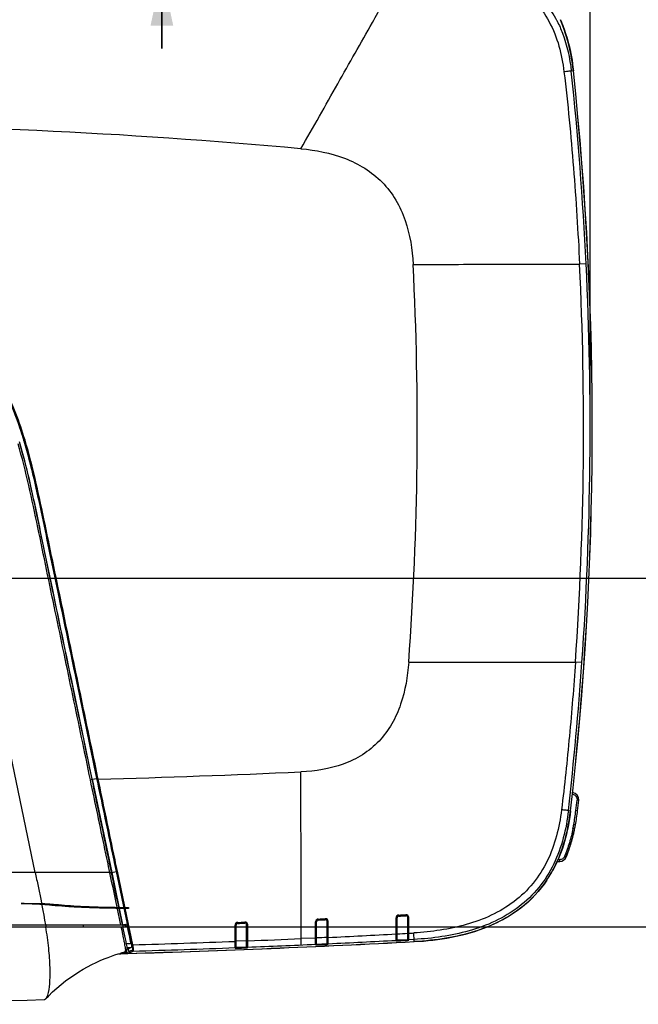
# Model space of a CAD drawing. Units: millimetres. Extents: x 0 to 594, y 0 to 420.
# Drawn here: x 227 to 268, y 154 to 218 of the extents above; entities that cross this region are included whole.
import ezdxf

# ---------------------------------------------------------------- set-up
doc = ezdxf.new("R2010")
doc.units = ezdxf.units.MM
doc.header["$LTSCALE"] = 32.67
doc.layers.get('0').update_dxf_attribs({"linetype": 'CONTINUOUS'})
doc.styles.get("Standard").update_dxf_attribs({"font": 'txt', "width": 0.5})
doc.dimstyles.new('DIMSTYLE_1', dxfattribs={"dimtxt": 3, "dimasz": 3.5, "dimexe": 0.18, "dimexo": 0.0625, "dimgap": 0.09, "dimtad": 1, "dimlfac": 4.347826, "dimdsep": 46, "dimtxsty": 'Standard', "dimblk": '_FILLED', "dimblk1": '_FILLED', "dimblk2": '_FILLED', "dimcen": 0.09, "dimclrt": 5, "dimadec": 0, "dimazin": 0, "dimtp": 0.8, "dimtm": 0.8, "dimtfac": 1, "dimtofl": 0, "dimtmove": 0, "dimatfit": 3, "dimldrblk": '_FILLED', "dimfxl": 1, "dimtolj": 1, "dimarcsym": 0})
doc.dimstyles.new('DIMSTYLE_4', dxfattribs={"dimtxt": 3, "dimasz": 3.5, "dimexe": 0.18, "dimexo": 0.0625, "dimgap": 0.09, "dimtad": 1, "dimlfac": 4.347826, "dimdsep": 46, "dimtxsty": 'Standard', "dimblk": '_FILLED', "dimblk1": '_FILLED', "dimblk2": '_FILLED', "dimcen": 0.09, "dimclrt": 5, "dimadec": 0, "dimazin": 0, "dimtp": 0.3, "dimtm": 0.3, "dimtfac": 1, "dimtofl": 0, "dimtmove": 0, "dimatfit": 3, "dimldrblk": '_FILLED', "dimfxl": 1, "dimtolj": 1, "dimarcsym": 0})
doc.dimstyles.new('DIMSTYLE_5', dxfattribs={"dimtxt": 3, "dimasz": 3.5, "dimexe": 0.18, "dimexo": 0.0625, "dimgap": 0.09, "dimtad": 1, "dimlfac": 4.347826, "dimdsep": 46, "dimtxsty": 'Standard', "dimblk": '_FILLED', "dimblk1": '_FILLED', "dimblk2": '_FILLED', "dimcen": 0.09, "dimclrt": 5, "dimadec": 0, "dimazin": 0, "dimtp": 0.2, "dimtm": 0.2, "dimtfac": 1, "dimtofl": 0, "dimtmove": 0, "dimatfit": 3, "dimldrblk": '_FILLED', "dimfxl": 1, "dimtolj": 1, "dimarcsym": 0})

# ---------------------------------------------------------------- blocks, each defined once
blk = doc.blocks.new('_FILLED')
at = {"color": 0, "linetype": 'ByBlock'}
blk.add_solid([(0, 0), (-1, 0.214), (-1, -0.214)], dxfattribs=at)
blk = doc.blocks.new('*D1')
at = {"color": 2, "linetype": 'Continuous'}
for p, q in [((156.616, 192.404), (156.616, 262.188)), ((264.449, 192.404), (264.449, 262.188)), ((156.616, 260.688), (210.532, 260.688)), ((264.449, 260.688), (210.532, 260.688))]:
    blk.add_line(p, q, dxfattribs=at)
at = {"color": 2, "linetype": 'Continuous', "xscale": 3.5, "yscale": 3.5, "zscale": 3.5, "rotation": 180}
blk.add_blockref('_FILLED', (156.616, 260.688), dxfattribs=at)
at = {"color": 2, "linetype": 'Continuous', "xscale": 3.5, "yscale": 3.5, "zscale": 3.5}
blk.add_blockref('_FILLED', (264.449, 260.688), dxfattribs=at)
at = {"color": 5, "linetype": 'Continuous', "insert": (206.519, 264.438), "char_height": 3, "width": 12, "attachment_point": 2, "line_spacing_factor": 0.9}
blk.add_mtext('468,84\\P[18.458]', dxfattribs=at)
blk = doc.blocks.new('*D23')
at = {"color": 2, "linetype": 'Continuous'}
for p, q in [((289.179, 170.078), (289.179, 197.226)), ((211.603, 181.521), (290.679, 181.521)), ((289.179, 181.521), (289.179, 170.078)), ((289.179, 158.636), (289.179, 170.078)), ((222.191, 158.636), (290.679, 158.636))]:
    blk.add_line(p, q, dxfattribs=at)
at = {"color": 2, "linetype": 'Continuous', "xscale": 3.5, "yscale": 3.5, "zscale": 3.5}
for p, rotation in [((289.179, 181.521), 90), ((289.179, 158.636), 270)]:
    blk.add_blockref('_FILLED', p, dxfattribs=dict(at, rotation=rotation))
at = {"color": 5, "linetype": 'Continuous', "insert": (285.429, 186.726), "char_height": 3, "width": 10.5, "attachment_point": 1, "rotation": 90, "line_spacing_factor": 0.9}
blk.add_mtext('99,5\\P[3.917]', dxfattribs=at)
blk = doc.blocks.new('*D41')
at = {"color": 2, "linetype": 'Continuous'}
for p, q in [((236.315, 226.089), (236.315, 257.371)), ((236.315, 257.371), (236.315, 223.699)), ((211.603, 226.089), (237.815, 226.089)), ((236.315, 216.31), (236.315, 223.699)), ((214.173, 221.31), (237.815, 221.31)), ((236.315, 221.31), (236.315, 216.31))]:
    blk.add_line(p, q, dxfattribs=at)
at = {"color": 2, "linetype": 'Continuous', "xscale": 3.5, "yscale": 3.5, "zscale": 3.5}
for p, rotation in [((236.315, 226.089), 269.9999999305), ((236.315, 221.31), 89.9999998954)]:
    blk.add_blockref('_FILLED', p, dxfattribs=dict(at, rotation=rotation))
at = {"color": 5, "linetype": 'Continuous', "insert": (232.565, 246.871), "char_height": 3, "width": 10.5, "attachment_point": 1, "rotation": 90, "line_spacing_factor": 0.9}
blk.add_mtext('20,78\\P[0.818]', dxfattribs=at)

msp = doc.modelspace()

# ---------------------------------------------------------------- linework, layer by layer
at = {"color": 7, "linetype": 'Continuous'}
for p, q in [((262.7305, 217.6263), (262.4941, 218.2011)), ((262.8794, 217.199), (262.8832, 217.1868)), ((263.0338, 216.6498), (263.0359, 216.6413)), ((263.2585, 215.538), (263.2763, 215.538)), ((263.3466, 214.8477), (263.2101, 214.8331)), ((252.8193, 202.1441), (254.7635, 202.1442)), ((254.7635, 202.1442), (254.867, 202.1442)), ((264.187, 202.1671), (263.7571, 202.1461)), ((227.2566, 190.5727), (227.3223, 190.5925)), ((227.9914, 162.201), (223.2864, 184.741)), ((261.8001, 176.0182), (261.8637, 176.0182)), ((263.912, 175.991), (263.4814, 176.0211)), ((231.618, 168.296), (231.74, 168.3215)), ((231.74, 168.3215), (233.0163, 162.2071)), ((231.7401, 168.321), (232.0326, 168.3831)), ((232.0327, 168.3826), (232.1163, 168.4001)), ((232.0327, 168.3826), (233.309, 162.2682)), ((232.0641, 168.3141), (232.0491, 168.386)), ((232.0641, 168.3141), (232.1313, 168.3281)), ((232.1313, 168.3281), (232.1163, 168.4001)), ((263.7005, 166.9454), (263.5892, 166.9579)), ((263.0199, 166.2712), (263.1586, 166.2553)), ((263.6227, 166.2549), (263.5115, 166.2676)), ((263.4319, 165.0598), (263.3223, 165.0828)), ((263.4837, 165.3223), (263.3736, 165.3429)), ((263.3584, 164.7314), (263.3535, 164.711)), ((263.3593, 164.7352), (263.3584, 164.7314)), ((263.3594, 164.7354), (263.3593, 164.7352)), ((263.3594, 164.7354), (263.3606, 164.7404)), ((262.4585, 163.0401), (262.3383, 163.0369)), ((262.9852, 163.4996), (262.9816, 163.4899)), ((262.287, 162.9215), (262.4585, 162.926)), ((227.9914, 162.201), (224.702, 162.2009)), ((228.2396, 162.2019), (227.9914, 162.201)), ((232.899, 162.1757), (232.8935, 162.2027)), ((233.0059, 162.205), (233.0003, 162.232)), ((233.0059, 162.205), (233.3264, 162.2719)), ((233.0163, 162.2071), (233.7374, 158.753)), ((233.309, 162.2682), (234.0294, 158.8165)), ((234.1154, 158.8143), (233.3937, 162.2766)), ((261.6686, 161.8046), (261.679, 161.8049)), ((246.4825, 157.4624), (246.4825, 159.1031)), ((247.1725, 157.494), (247.1725, 159.1242)), ((251.7035, 157.7161), (251.7035, 159.219)), ((251.7725, 157.7197), (251.7725, 159.3617)), ((252.4625, 157.7559), (252.4625, 159.3859)), ((252.5315, 157.7595), (252.5315, 159.2432)), ((187.4386, 158.751), (233.7517, 158.751)), ((187.4508, 158.636), (233.7533, 158.636)), ((228.7113, 158.636), (228.7113, 158.751)), ((231.1469, 158.751), (231.1469, 158.636)), ((233.698, 158.3841), (233.6472, 158.636)), ((233.7263, 158.751), (233.7217, 158.7726)), ((233.7507, 158.7559), (233.7647, 158.7589)), ((233.7517, 158.751), (233.7517, 158.636)), ((233.9214, 157.8395), (233.7549, 158.636)), ((234.0294, 158.8168), (234.048, 158.8201)), ((234.0517, 158.71), (234.0294, 158.8168)), ((234.048, 158.8201), (234.0702, 158.7139)), ((234.0702, 158.7139), (234.0517, 158.71)), ((234.1376, 158.7078), (234.1154, 158.8145)), ((234.4041, 157.4468), (234.1861, 158.4903)), ((241.1235, 157.2378), (241.1235, 158.7373)), ((241.1925, 157.2405), (241.1925, 158.88)), ((241.8825, 157.2674), (241.8825, 158.898)), ((241.9515, 157.2701), (241.9515, 158.7553)), ((246.4135, 157.4593), (246.4135, 158.9604)), ((247.2415, 157.4971), (247.2415, 158.9815)), ((252.5315, 158.4528), (252.4625, 158.4492)), ((233.7932, 157.9084), (233.698, 158.3841)), ((233.9411, 157.7451), (233.9214, 157.8395)), ((246.4135, 157.8963), (245.4539, 157.8582)), ((245.472, 157.4445), (245.4539, 157.8559)), ((252.8861, 157.805), (252.5308, 157.7861)), ((252.8937, 157.6641), (252.8861, 157.805)), ((233.849, 157.6264), (233.8468, 157.6377)), ((233.8689, 157.525), (233.849, 157.6264)), ((233.9757, 157.5306), (234.2876, 157.5407)), ((234.0329, 157.2637), (234.3068, 157.263)), ((234.1633, 156.9984), (234.113, 157.1908)), ((241.8825, 157.7068), (241.1925, 157.6799)), ((241.8825, 157.2946), (241.1925, 157.2677)), ((252.4625, 157.7823), (251.7725, 157.7464)), ((233.4348, 156.8466), (233.567, 156.8836)), ((233.5475, 156.8785), (233.5669, 156.8836)), ((233.5669, 156.8836), (233.5718, 156.8849)), ((233.716, 156.9216), (233.6909, 156.9208)), ((233.7122, 156.927), (233.7381, 156.9355)), ((233.8148, 156.9245), (233.716, 156.9216)), ((233.8657, 156.926), (233.8148, 156.9245)), ((233.9177, 156.9275), (233.8657, 156.926)), ((233.9175, 157.0052), (233.9429, 157.016)), ((233.9705, 156.9291), (233.9177, 156.9275)), ((233.9429, 157.016), (233.9741, 157.0347)), ((233.946, 157.0178), (233.9535, 156.9904)), ((233.9562, 156.9806), (233.946, 157.0178)), ((233.9535, 156.9904), (233.9957, 156.9917)), ((233.9705, 156.9291), (233.9562, 156.9806)), ((233.9741, 157.0347), (234.0098, 157.0746)), ((234.0103, 156.9336), (233.9945, 156.9912)), ((233.9957, 156.9917), (234.0116, 156.934)), ((234.0098, 157.0746), (234.0325, 157.1322)), ((234.0116, 156.934), (234.0103, 156.9336)), ((234.0104, 156.9336), (234.0204, 156.9124)), ((234.1633, 156.9984), (234.0116, 156.934)), ((234.0325, 157.1322), (234.035, 157.1448)), ((234.0554, 156.8866), (234.079, 156.8832)), ((234.079, 156.8834), (234.23, 156.9475)), ((234.079, 156.8834), (234.079, 156.8832)), ((228.6938, 153.9144), (228.8592, 154.0826)), ((228.5823, 153.8567), (228.5812, 153.8566))]:
    msp.add_line(p, q, dxfattribs=at)
at = {"color": 2, "linetype": 'Continuous'}
for p, q in [((227.0792, 160.1625), (228.5403, 160.1625)), ((234.116, 159.9057), (234.116, 159.8393))]:
    msp.add_line(p, q, dxfattribs=at)
at = {"color": 7, "linetype": 'Continuous'}
for points in [[(263.3466, 214.8477), (263.2176, 215.7673), (263.0045, 216.7423), (262.7305, 217.6263)], [(228.8592, 154.0826), (229.1368, 154.3507), (229.4181, 154.6053), (229.7022, 154.8463), (229.9885, 155.0734), (230.2761, 155.287), (230.5643, 155.487), (230.8529, 155.6741), (231.1422, 155.8489), (231.4297, 156.0109), (231.7139, 156.16), (231.9925, 156.2959), (232.263, 156.4185), (232.5241, 156.5285), (232.775, 156.6264), (233.0123, 156.7119), (233.2322, 156.785), (233.4348, 156.8466)], [(233.5718, 156.8849), (233.6013, 156.8931), (233.63, 156.9015), (233.6581, 156.9099)], [(233.6581, 156.9099), (233.6855, 156.9184), (233.7122, 156.927)], [(233.8574, 156.9788), (233.8792, 156.988), (233.8976, 156.9963), (233.9175, 157.0052)], [(234.0204, 156.9124), (234.0358, 156.8967), (234.0554, 156.8866)], [(228.5859, 153.8568), (228.5969, 153.858), (228.6084, 153.8603), (228.6168, 153.8628)]]:
    msp.add_lwpolyline(points, dxfattribs=at)
for centre, radius, start, end in [((255.2515, 214.577), 7.8775, 26.995338, 31.877171), ((255.1237, 214.5098), 8.0218, 26.747712, 27.009047), ((253.8792, 214.4641), 9.3984, 23.158216, 23.452052), ((253.7948, 214.445), 9.4909, 23.06451, 23.388832), ((253.2998, 214.2442), 10.025, 17.142324, 23.01196), ((252.3605, 213.9471), 11.0101, 14.210025, 17.11249), ((249.8635, 213.4246), 13.5578, 6.024986, 10.14944), ((42.9074, 191.4041), 221.6865, 6.130292, 6.249878), ((42.9062, 191.4041), 221.6833, 353.48609, 6.070521), ((42.9062, 191.4041), 221.6835, 353.48609, 6.070521), ((42.9062, 191.4041), 221.6876, 353.485972, 6.070521), ((38.4873, 191.1279), 225.9697, 2.800161, 6.021662), ((210.5935, -171.8306), 383.1569, 84.780124, 89.984887), ((42.703, 191.4063), 210.3905, 355.807135, 2.925498), ((42.9278, 191.4033), 221.0889, 356.010454, 2.78512), ((42.9062, 191.4041), 221.5425, 356.010617, 2.784654), ((39.3847, 191.6954), 225.0758, 353.514117, 355.999015), ((210.6142, 949.3446), 781.3129, 271.5781064, 272.5556199), ((263.2433, 166.9962), 0.46, 353.665699, 83.39548), ((41.5133, 191.6103), 223.44, 353.487444, 353.665578), ((43.3662, 191.4041), 221.6877, 353.48609, 353.665699), ((250.2026, 167.7787), 13.3944, 349.522265, 353.522295), ((250.302, 167.7648), 13.406, 349.502568, 353.533123), ((250.9566, 167.6604), 12.6315, 348.225607, 349.427995), ((251.8591, 167.4756), 11.8222, 346.848129, 348.208762), ((251.4219, 167.5666), 12.2688, 348.210208, 349.459493), ((253.0116, 167.1833), 10.6331, 343.484861, 344.077178), ((252.9465, 167.2023), 10.7008, 343.488785, 344.571379), ((252.8688, 167.2241), 10.7816, 344.076957, 344.567545), ((252.7597, 167.2543), 10.8947, 344.567232, 344.874612), ((252.7311, 167.2621), 10.9243, 344.569443, 345.077309), ((252.6885, 167.2735), 10.9685, 344.874493, 345.075252), ((252.455, 167.3349), 11.2099, 345.081163, 346.466989), ((252.5364, 167.3138), 11.1259, 345.076803, 345.925643), ((252.3273, 167.3664), 11.3415, 345.924669, 346.459401), ((252.223, 167.3917), 11.4488, 346.462583, 346.584429), ((252.1708, 167.4041), 11.5025, 346.606513, 346.841937), ((253.7449, 166.9487), 9.863, 339.962145, 341.212987), ((253.7168, 166.9584), 9.8928, 340.238982, 341.210331), ((253.5995, 166.9987), 10.0168, 341.208628, 341.353585), ((253.5544, 167.0139), 10.0644, 341.210668, 341.797718), ((253.5442, 167.0173), 10.0751, 341.353722, 341.794953), ((253.4407, 167.0514), 10.1841, 341.794729, 342.213036), ((253.3612, 167.0771), 10.2677, 341.799363, 342.904386), ((253.3133, 167.0921), 10.3178, 342.213635, 342.901149), ((253.2028, 167.1263), 10.4335, 342.900321, 343.137826), ((253.1597, 167.1394), 10.4786, 342.902673, 343.486991), ((253.1308, 167.1481), 10.5087, 343.137959, 343.484369), ((262.4465, 163.3858), 0.46, 271.5, 337.641784), ((254.1277, 166.8065), 9.4546, 337.64716, 339.465365), ((254.1278, 166.8065), 9.4546, 337.647155, 339.464418), ((253.9181, 166.8859), 9.6788, 339.46033, 339.95973), ((253.9126, 166.8879), 9.6846, 339.52105, 339.956954), ((253.8433, 166.9133), 9.7585, 339.956761, 340.237389), ((230.6747, -456.2011), 618.4078, 89.7944395, 90.2256167), ((254.9741, 166.1519), 7.9864, 326.009652, 326.187677), ((254.7851, 166.2727), 8.215, 327.041528, 331.137073), ((254.611, 166.3712), 8.415, 331.121675, 331.245752), ((-281.7906, 160.2499), 527.2499, 359.740096, 0.061815), ((246.5975, 158.9604), 0.184, 92.606709, 180), ((210.6025, 949.589), 791.2635, 272.606709, 272.6400461), ((210.6025, 949.589), 791.3325, 272.606709, 272.640045), ((247.0575, 158.9815), 0.184, 0, 92.640045), ((247.0575, 158.9815), 0.115, 0, 92.640045), ((251.8875, 159.219), 0.184, 92.990129, 180), ((251.8875, 159.219), 0.115, 92.990129, 180), ((210.6025, 949.589), 791.2635, 272.9901294, 273.0234775), ((210.6025, 949.589), 791.3325, 272.9901294, 273.0234764), ((252.3475, 159.2432), 0.184, 0, 93.023476), ((252.3475, 159.2432), 0.115, 0, 93.023476), ((233.68, 158.0218), 0.7275, 79.790812, 84.335798), ((233.6925, 158.0955), 0.6527, 76.098361, 79.730329), ((233.7347, 158.2198), 0.5213, 64.557008, 68.679271), ((235.8769, 159.156), 1.8615, 193.750808, 195.214993), ((241.3075, 158.7373), 0.184, 92.223405, 180), ((241.3075, 158.7373), 0.115, 92.223405, 180), ((210.6025, 949.589), 791.2635, 272.2234053, 272.2567329), ((210.6025, 949.589), 791.3325, 272.2234053, 272.2567319), ((241.7675, 158.7553), 0.184, 0, 92.256732), ((241.7675, 158.7553), 0.115, 0, 92.256732), ((246.5975, 158.9604), 0.115, 92.606709, 180), ((170.1769, 145.1384), 64.8853, 11.191819, 11.350457), ((210.6025, 949.589), 792.2459, 272.2078464, 272.2128402), ((210.6025, 949.589), 792.3096, 272.2076689, 272.2126623), ((210.6025, 949.589), 792.2459, 272.2627796, 272.2677736), ((210.6025, 949.589), 792.3096, 272.2627016, 272.2675914), ((210.6217, 949.2577), 792.168, 272.2666079, 272.5201398), ((210.6025, 949.589), 792.2459, 272.5907596, 272.5957546), ((210.6025, 949.589), 792.3096, 272.590551, 272.5955458), ((255.6032, -33.8886), 192.0071, 92.516565, 92.722679), ((210.6025, 949.589), 792.2459, 272.6457082, 272.6507039), ((210.6025, 949.589), 792.3096, 272.6454953, 272.6504904), ((225.0405, 642.2853), 484.8575, 272.624424, 273.152373), ((247.5222, 238.2467), 80.1923, 273.038236, 273.53204), ((249.7336, 207.754), 49.6244, 273.232159, 273.620784), ((187.9153, 148.6926), 46.7944, 11.020342, 11.138311), ((210.6025, 949.7771), 793.2454, 271.6932043, 273.0561353), ((210.6025, 949.589), 793.0531, 271.696356, 273.0568601), ((210.6025, 949.589), 793.0533, 271.696356, 273.0568601), ((210.613, 949.4839), 792.3943, 271.720524, 272.2066722), ((210.6025, 949.589), 792.9116, 271.7220762, 272.2059542), ((241.2279, 159.2831), 2.0558, 271.221945, 272.220863), ((210.6025, 949.589), 792.9488, 272.2191935, 272.2524569), ((210.6025, 949.589), 792.9548, 272.2191766, 272.2524397), ((210.6025, 949.589), 792.9116, 272.26583, 272.5885385), ((210.6025, 949.589), 792.9116, 272.5935739, 272.6434854), ((246.5041, 159.506), 2.0566, 271.604477, 272.603475), ((210.6025, 949.589), 792.9488, 272.6017701, 272.6350429), ((210.6025, 949.589), 792.9548, 272.6017503, 272.6350228), ((208.9937, 983.6799), 827.0404, 272.6506354, 272.9601208), ((251.7803, 159.7644), 2.0576, 271.987141, 272.986204), ((210.6025, 949.589), 792.9488, 272.9844629, 273.0177466), ((210.6025, 949.589), 792.9548, 272.9844401, 273.0177236), ((210.6025, 949.7771), 793.2454, 271.65338, 271.6910941), ((232.9798, 159.0581), 2.2524, 285.111631, 286.730051), ((232.872, 159.4168), 2.6269, 286.731234, 288.302862), ((232.8597, 159.4581), 2.67, 288.273899, 289.278291), ((234.078, 156.9523), 0.0689, 245.161082, 255.607127), ((210.6025, 666.5555), 513.014, 267.991648, 272.008354)]:
    msp.add_arc(centre, radius, start, end, dxfattribs=at)
for centre, major_axis, ratio, start_param, end_param in [((210.6025, 1160.1601), (0, 1002.8499), 0.9777072, -3.1104594, -3.1103853), ((210.6025, 1160.1601), (0, 1002.8499), 0.9777072, -3.1096849, -3.1096145), ((210.6025, 1160.1499), (0, 1002.8012), 0.9777072, -3.1050593, -3.1049889), ((210.6025, 1160.1499), (0, 1002.8012), 0.9777072, -3.104289, -3.1042142), ((210.235, 955.6894), (-48.0105, 796.9762), 0.9999707, -3.1497994, -3.1497129), ((210.6025, 1160.1381), (0, 1002.7447), 0.9777072, -3.0996573, -3.0995819), ((251.8875, 157.8536), (0.184, 0), 0.4166667, 2.2496777, 3.1415927), ((252.3475, 157.8536), (0.184, 0), 0.4166667, 6.4873279, 7.2236371), ((210.235, 955.6894), (-48.0105, 796.9762), 0.9999707, -3.1488475, -3.1487609), ((210.6025, 1160.1381), (0, 1002.7447), 0.9777072, -3.0988824, -3.098812), ((241.3075, 157.3749), (0.184, 0), 0.4166667, 2.2496777, 3.1415927), ((241.7675, 157.3749), (0.184, 0), 0.4166667, 0, 0.9404518), ((246.5975, 157.5966), (0.184, 0), 0.4166667, 2.2496777, 3.1415927), ((247.0575, 157.5966), (0.184, 0), 0.4166667, 0.2041426, 0.9404518)]:
    msp.add_ellipse(centre, major_axis=major_axis, ratio=ratio, start_param=start_param, end_param=end_param, dxfattribs=at)
for points, knots in [([(250.1442, 218.0271), (250.3858, 218.4548), (251.2867, 220.0455), (252.1956, 221.6316), (252.8701, 222.7858)], [0, 0, 0, 0, 0.2687217, 1, 1, 1, 1]), ([(253.0145, 222.77), (254.1544, 222.6441), (255.8617, 222.339), (258.0188, 221.5375), (259.5246, 220.6838), (260.8269, 219.535), (261.8145, 218.106), (262.4581, 216.4947), (262.6559, 215.3591), (262.7311, 214.7902)], [0, 0, 0, 0, 0.2499063, 0.3749524, 0.4999842, 0.6250081, 0.749968, 0.8749638, 1, 1, 1, 1]), ([(245.4523, 209.7377), (246.2605, 211.1583), (247.8306, 213.918), (249.3862, 216.6859), (250.1442, 218.0271)], [0, 0, 0, 0, 0.5147732, 1, 1, 1, 1]), ([(262.2872, 218.1201), (262.4159, 217.8647), (262.8751, 216.8175), (263.1203, 215.6842), (263.2101, 214.8331)], [0, 0, 0, 0, 0.2504399, 1, 1, 1, 1]), ([(263.2101, 214.8331), (263.1603, 214.835), (263.0005, 214.8125), (262.841, 214.8014), (262.7311, 214.7902)], [0, 0, 0, 0, 0.3111077, 1, 1, 1, 1]), ([(262.7311, 214.7902), (262.8606, 213.7409), (263.0842, 211.6378), (263.4588, 207.425), (263.6544, 204.2583), (263.7571, 202.1462)], [0, 0, 0, 0, 0.2500008, 0.5000039, 1, 1, 1, 1]), ([(245.4524, 209.7377), (246.4273, 209.6486), (247.8947, 209.366), (249.6677, 208.5042), (250.8272, 207.5774), (251.7274, 206.3966), (252.54, 204.6), (252.7693, 203.1217), (252.8193, 202.1441)], [0, 0, 0, 0, 0.2498549, 0.3749736, 0.5000207, 0.625067, 0.7501857, 1, 1, 1, 1]), ([(254.867, 202.1442), (256.5465, 202.1445), (259.5093, 202.1459), (262.4722, 202.1505), (263.7556, 202.1461)], [0, 0, 0, 0, 0.5668373, 1, 1, 1, 1]), ([(227.3223, 190.5925), (227.1439, 191.1839), (226.753, 192.357), (226.0049, 194.0558), (225.0005, 195.6246), (223.6317, 196.9063), (221.9469, 197.7263), (220.1304, 198.1309), (218.2796, 198.2726), (217.0439, 198.2585), (216.4261, 198.2583)], [0, 0, 0, 0, 0.1251242, 0.2502082, 0.3751777, 0.4999662, 0.6247775, 0.7497723, 0.8748641, 1, 1, 1, 1]), ([(227.2566, 190.5727), (227.082, 191.1512), (226.6985, 192.3041), (225.9632, 193.9859), (224.9653, 195.5621), (223.5832, 196.8614), (221.8754, 197.679), (220.0572, 198.0707), (218.2341, 198.2045), (217.0257, 198.1899), (216.4261, 198.1896)], [0, 0, 0, 0, 0.1231368, 0.2473418, 0.3732466, 0.5008285, 0.6282221, 0.7538157, 0.8778313, 1, 1, 1, 1]), ([(216.4261, 198.1729), (217.0257, 198.1731), (218.2339, 198.1877), (220.056, 198.0539), (221.8717, 197.6625), (223.5762, 196.8457), (224.9549, 195.548), (225.9506, 193.9735), (226.6847, 192.2929), (227.0678, 191.1405), (227.2422, 190.5621)], [0, 0, 0, 0, 0.1223139, 0.2463832, 0.3719509, 0.4992226, 0.6266681, 0.7525245, 0.8767691, 1, 1, 1, 1]), ([(231.618, 168.296), (231.2337, 170.1372), (230.4653, 173.8194), (229.5044, 178.4222), (228.7325, 182.1037), (228.1679, 184.868), (227.5851, 187.6283), (227.1305, 189.4553), (226.8614, 190.3563)], [0, 0, 0, 0, 0.2499949, 0.4999924, 0.6249893, 0.7499736, 0.8750064, 1, 1, 1, 1]), ([(231.7401, 168.321), (231.2673, 170.586), (230.4166, 174.6641), (229.2191, 180.3908), (228.1559, 185.5213), (227.4485, 188.8425), (226.956, 190.4758)], [0, 0, 0, 0, 0.3062359, 0.5513727, 0.7742174, 1, 1, 1, 1]), ([(231.7309, 168.3196), (231.3464, 170.1616), (230.5771, 173.8453), (229.425, 179.3723), (228.2677, 184.894), (227.5102, 188.5869), (226.9718, 190.3893)], [0, 0, 0, 0, 0.250018, 0.500036, 0.750054, 1, 1, 1, 1]), ([(227.2422, 190.5621), (227.2449, 190.5634), (227.2494, 190.5676), (227.2538, 190.5717), (227.2565, 190.573)], [0, 0, 0, 0, 0.5000094, 1, 1, 1, 1]), ([(227.2422, 190.5621), (227.7373, 188.9205), (228.4469, 185.5911), (229.5117, 180.4522), (230.7091, 174.7258), (231.5598, 170.648), (232.0326, 168.3831)], [0, 0, 0, 0, 0.2266805, 0.449265, 0.6941194, 1, 1, 1, 1]), ([(232.0491, 168.386), (231.5762, 170.6516), (230.7253, 174.7305), (229.5275, 180.4585), (228.4624, 185.5993), (227.7522, 188.9302), (227.2566, 190.5727)], [0, 0, 0, 0, 0.3058623, 0.5506886, 0.773265, 1, 1, 1, 1]), ([(232.1163, 168.4001), (231.7297, 170.2524), (230.9563, 173.957), (229.7966, 179.515), (228.6374, 185.0688), (227.8688, 188.7814), (227.3223, 190.5925)], [0, 0, 0, 0, 0.2500181, 0.5000361, 0.7500538, 1, 1, 1, 1]), ([(252.5304, 176.0238), (252.4616, 175.0865), (252.2259, 173.6743), (251.4643, 171.9431), (250.6228, 170.7937), (249.5207, 169.8887), (247.8124, 169.0715), (246.3903, 168.8507), (245.4524, 168.8089)], [0, 0, 0, 0, 0.2499587, 0.3751004, 0.5001561, 0.6251876, 0.7502875, 1, 1, 1, 1]), ([(252.5304, 176.0238), (254.0243, 176.0238), (256.0181, 176.0236), (258.0119, 176.0215), (258.5118, 176.0209)], [0, 0, 0, 0, 0.7492868, 1, 1, 1, 1]), ([(261.8637, 176.0182), (262, 176.0182), (262.5397, 176.0185), (263.0793, 176.019), (263.4825, 176.0211)], [0, 0, 0, 0, 0.2526759, 1, 1, 1, 1]), ([(263.4825, 176.0211), (263.3684, 174.4004), (263.1772, 171.9705), (262.8473, 168.7379), (262.6732, 167.1223), (262.5691, 166.3167)], [0, 0, 0, 0, 0.4999965, 0.7499983, 1, 1, 1, 1]), ([(245.4565, 163.0049), (245.4558, 163.4834), (245.4527, 165.4181), (245.4523, 167.3527), (245.4524, 168.8089)], [0, 0, 0, 0, 0.2473349, 1, 1, 1, 1]), ([(232.8934, 162.2027), (232.7872, 162.7083), (232.3608, 164.7391), (231.9363, 166.7704), (231.618, 168.296)], [0, 0, 0, 0, 0.2489489, 1, 1, 1, 1]), ([(233.0003, 162.232), (232.8956, 162.7372), (232.4718, 164.7663), (232.0479, 166.7954), (231.7309, 168.3196)], [0, 0, 0, 0, 0.2489371, 1, 1, 1, 1]), ([(233.3264, 162.2719), (233.2216, 162.7731), (232.8007, 164.7871), (232.3799, 166.8012), (232.0641, 168.3141)], [0, 0, 0, 0, 0.2488784, 1, 1, 1, 1]), ([(233.3937, 162.2766), (233.2887, 162.7786), (232.8689, 164.796), (232.4482, 166.8132), (232.1313, 168.3281)], [0, 0, 0, 0, 0.2489329, 1, 1, 1, 1]), ([(263.2838, 167.3389), (263.3284, 167.334), (263.4168, 167.3064), (263.5225, 167.2173), (263.5864, 167.0948), (263.594, 167.0025), (263.5892, 166.9579)], [0, 0, 0, 0, 0.2499801, 0.4999528, 0.749959, 1, 1, 1, 1]), ([(262.5691, 166.3167), (262.4946, 165.7395), (262.2884, 164.59), (261.689, 162.9397), (260.753, 161.4486), (259.0615, 159.8252), (256.3406, 158.6111), (254.0272, 158.3022), (252.8675, 158.2285)], [0, 0, 0, 0, 0.1252508, 0.2504376, 0.3755658, 0.500712, 0.7499361, 1, 1, 1, 1]), ([(263.0199, 166.2712), (262.9513, 165.6659), (262.7358, 164.4621), (262.1137, 162.7332), (261.1355, 161.1713), (259.8084, 159.8908), (258.2273, 158.9495), (255.9298, 158.1164), (254.1007, 157.869), (252.8861, 157.8049)], [0, 0, 0, 0, 0.1251008, 0.2501427, 0.3751415, 0.5001496, 0.6251767, 0.7502044, 1, 1, 1, 1]), ([(261.6097, 161.7077), (262.0303, 162.3356), (262.7359, 163.8098), (263.0612, 165.4037), (263.1584, 166.2554)], [0, 0, 0, 0, 0.468569, 1, 1, 1, 1]), ([(263.1627, 166.2544), (262.9972, 164.8052), (262.6103, 163.4899), (262.0235, 162.387), (261.9884, 162.3231)], [0, 0, 0, 0, 0.9414047, 1, 1, 1, 1]), ([(263.0199, 166.2712), (262.9731, 166.2714), (262.8229, 166.2923), (262.6727, 166.3053), (262.5691, 166.3167)], [0, 0, 0, 0, 0.3101439, 1, 1, 1, 1]), ([(263.3223, 165.0828), (263.2902, 164.9266), (263.2182, 164.6158), (263.0912, 164.1544), (262.9427, 163.6994), (262.8286, 163.4015), (262.7686, 163.2537)], [0, 0, 0, 0, 0.2499899, 0.5000054, 0.7499957, 1, 1, 1, 1]), ([(262.8719, 163.2108), (262.9522, 163.4059), (263.1605, 163.9651), (263.3334, 164.5961), (263.426, 165.0319), (263.4319, 165.0598)], [0, 0, 0, 0, 0.3441973, 0.9580882, 1, 1, 1, 1]), ([(245.459, 160.8188), (245.4589, 160.998), (245.4584, 161.7267), (245.4574, 162.4554), (245.4565, 163.0049)], [0, 0, 0, 0, 0.24594, 1, 1, 1, 1]), ([(262.7686, 163.2537), (262.7559, 163.2232), (262.7218, 163.1652), (262.648, 163.097), (262.5579, 163.0522), (262.4916, 163.041), (262.4585, 163.0401)], [0, 0, 0, 0, 0.2500453, 0.500047, 0.7500233, 1, 1, 1, 1]), ([(262.4585, 162.926), (262.4588, 162.926), (262.4589, 162.927), (262.4591, 162.9284), (262.4593, 162.9313), (262.4596, 162.9369), (262.4597, 162.9464), (262.4598, 162.9604), (262.4597, 162.9774), (262.4594, 163.0043), (262.4589, 163.0255), (262.4585, 163.0401)], [0, 0, 0, 0, 0.0054494, 0.020025, 0.0438928, 0.0769272, 0.1691179, 0.2932095, 0.4443959, 0.6170531, 1, 1, 1, 1]), ([(262.8719, 163.2108), (262.872, 163.211), (262.8708, 163.2111), (262.8699, 163.2119), (262.8671, 163.2128), (262.8622, 163.215), (262.8535, 163.2186), (262.841, 163.2239), (262.8255, 163.2302), (262.8011, 163.2404), (262.7819, 163.2483), (262.7686, 163.2537)], [0, 0, 0, 0, 0.0047797, 0.0190577, 0.042692, 0.0755133, 0.1673194, 0.29112, 0.4422106, 0.6150919, 1, 1, 1, 1]), ([(227.9914, 162.2008), (228.0544, 161.8989), (228.2935, 160.7518), (228.5245, 159.6026), (228.6666, 158.7511)], [0, 0, 0, 0, 0.2632433, 1, 1, 1, 1]), ([(232.8934, 162.2027), (232.9164, 162.2049), (232.9498, 162.2109), (232.9828, 162.2229), (232.9985, 162.2277), (233.0003, 162.232)], [0, 0, 0, 0, 0.62047, 0.8758602, 1, 1, 1, 1]), ([(232.8991, 162.1757), (232.9221, 162.1779), (232.9555, 162.1838), (232.9885, 162.1958), (233.0041, 162.2007), (233.0059, 162.205)], [0, 0, 0, 0, 0.6204797, 0.8757866, 1, 1, 1, 1]), ([(233.618, 158.751), (233.5594, 159.0316), (233.3204, 160.1732), (233.0802, 161.3147), (232.8991, 162.1757)], [0, 0, 0, 0, 0.2457252, 1, 1, 1, 1]), ([(233.7217, 158.7726), (233.6628, 159.0537), (233.4236, 160.1977), (233.1862, 161.3421), (233.0059, 162.205)], [0, 0, 0, 0, 0.2457245, 1, 1, 1, 1]), ([(233.3264, 162.2719), (233.3319, 162.2667), (233.3585, 162.2726), (233.3789, 162.2737), (233.3937, 162.2767)], [0, 0, 0, 0, 0.3332521, 1, 1, 1, 1]), ([(233.3264, 162.2719), (233.3872, 161.9802), (233.6273, 160.8297), (233.8711, 159.6798), (234.0479, 158.8204)], [0, 0, 0, 0, 0.253452, 1, 1, 1, 1]), ([(252.8936, 157.6643), (253.7148, 157.6938), (255.3705, 157.8762), (257.7725, 158.5647), (259.9775, 159.7734), (261.1435, 160.9963), (261.5959, 161.6871)], [0, 0, 0, 0, 0.248263, 0.5010209, 0.7505022, 1, 1, 1, 1]), ([(261.5994, 161.6844), (261.1383, 161.0007), (259.8247, 159.5975), (257.0016, 158.1723), (254.3507, 157.7377), (252.8939, 157.6599)], [0, 0, 0, 0, 0.2652488, 0.6326244, 1, 1, 1, 1]), ([(228.8104, 154.133), (228.8931, 154.3758), (228.9701, 154.9881), (228.9801, 156.0217), (228.8886, 157.2745), (228.7619, 158.1669), (228.6852, 158.636)], [0, 0, 0, 0, 0.169837, 0.4034694, 0.6853048, 1, 1, 1, 1]), ([(234.048, 158.8201), (234.0522, 158.813), (234.0799, 158.8098), (234.1009, 158.8117), (234.1154, 158.8145)], [0, 0, 0, 0, 0.3609349, 1, 1, 1, 1]), ([(234.0702, 158.7139), (234.0744, 158.7066), (234.1021, 158.7031), (234.1231, 158.705), (234.1376, 158.7078)], [0, 0, 0, 0, 0.3621761, 1, 1, 1, 1]), ([(234.0807, 158.6675), (234.0852, 158.6605), (234.1124, 158.6576), (234.1333, 158.66), (234.1475, 158.663)], [0, 0, 0, 0, 0.3642805, 1, 1, 1, 1]), ([(234.2876, 157.5407), (234.269, 157.6191), (234.2026, 157.9374), (234.1362, 158.2556), (234.086, 158.4948)], [0, 0, 0, 0, 0.2479933, 1, 1, 1, 1]), ([(234.1198, 158.4957), (234.1221, 158.493), (234.1437, 158.4832), (234.1673, 158.4868), (234.1861, 158.4904)], [0, 0, 0, 0, 0.1554697, 1, 1, 1, 1]), ([(234.3379, 157.4552), (234.3191, 157.5408), (234.2478, 157.888), (234.1745, 158.2346), (234.1198, 158.4957)], [0, 0, 0, 0, 0.2473726, 1, 1, 1, 1]), ([(252.8861, 157.8049), (252.8871, 157.8486), (252.8773, 157.9899), (252.8724, 158.131), (252.8675, 158.2285)], [0, 0, 0, 0, 0.3093003, 1, 1, 1, 1]), ([(234.035, 157.1448), (234.0409, 157.18), (234.0349, 157.2649), (234.0025, 157.4647), (233.9653, 157.6283), (233.9411, 157.7451)], [0, 0, 0, 0, 0.1758352, 0.4124143, 1, 1, 1, 1]), ([(234.2876, 157.5407), (234.3026, 157.4779), (234.3208, 157.3933), (234.327, 157.3017), (234.3163, 157.2678), (234.3068, 157.263)], [0, 0, 0, 0, 0.6798799, 0.8880638, 1, 1, 1, 1]), ([(234.3379, 157.4552), (234.3401, 157.4522), (234.3607, 157.44), (234.3854, 157.4433), (234.4041, 157.4468)], [0, 0, 0, 0, 0.1651467, 1, 1, 1, 1]), ([(234.3379, 157.4552), (234.3568, 157.3712), (234.3807, 157.2588), (234.3919, 157.1365), (234.3764, 157.0916), (234.3636, 157.0857)], [0, 0, 0, 0, 0.6804714, 0.8883149, 1, 1, 1, 1]), ([(234.4306, 157.0355), (234.4443, 157.0425), (234.4582, 157.0929), (234.4487, 157.2271), (234.4243, 157.3532), (234.4041, 157.4468)], [0, 0, 0, 0, 0.1098014, 0.3170949, 1, 1, 1, 1]), ([(241.1235, 157.2378), (241.1235, 157.2302), (241.167, 157.2328), (241.186, 157.228), (241.2063, 157.2276)], [0, 0, 0, 0, 0.274208, 1, 1, 1, 1]), ([(241.3075, 157.2349), (241.2929, 157.2343), (241.2658, 157.2337), (241.2337, 157.2342), (241.2132, 157.2354), (241.2023, 157.2367), (241.1963, 157.2378), (241.1925, 157.2395), (241.1925, 157.2405)], [0, 0, 0, 0, 0.3798003, 0.701519, 0.8250189, 0.9171359, 0.9750778, 1, 1, 1, 1]), ([(241.8825, 157.2674), (241.8825, 157.2664), (241.8788, 157.2645), (241.8728, 157.2629), (241.8619, 157.2607), (241.8414, 157.2579), (241.8094, 157.2549), (241.7822, 157.2534), (241.7675, 157.2528)], [0, 0, 0, 0, 0.0257978, 0.0846588, 0.1773281, 0.300932, 0.6217489, 1, 1, 1, 1]), ([(241.7675, 157.2468), (241.7979, 157.248), (241.8369, 157.2503), (241.8758, 157.2541), (241.8845, 157.2551)], [0, 0, 0, 0, 0.7769795, 1, 1, 1, 1]), ([(241.8845, 157.2551), (241.901, 157.2569), (241.9172, 157.2621), (241.9515, 157.2638), (241.9515, 157.2701)], [0, 0, 0, 0, 0.7229395, 1, 1, 1, 1]), ([(246.4135, 157.4593), (246.4135, 157.4516), (246.457, 157.4545), (246.476, 157.4498), (246.4963, 157.4496)], [0, 0, 0, 0, 0.2739016, 1, 1, 1, 1]), ([(246.5975, 157.4575), (246.5829, 157.4569), (246.5558, 157.4561), (246.5237, 157.4563), (246.5032, 157.4574), (246.4923, 157.4587), (246.4863, 157.4598), (246.4825, 157.4614), (246.4825, 157.4624)], [0, 0, 0, 0, 0.3798912, 0.7016848, 0.825189, 0.9172745, 0.9751496, 1, 1, 1, 1]), ([(247.1725, 157.494), (247.1725, 157.4929), (247.1688, 157.4911), (247.1628, 157.4893), (247.1519, 157.4871), (247.1314, 157.4841), (247.0994, 157.4809), (247.0722, 157.4793), (247.0575, 157.4786)], [0, 0, 0, 0, 0.0258764, 0.0848285, 0.1775618, 0.3011883, 0.621926, 1, 1, 1, 1]), ([(247.0575, 157.4725), (247.0879, 157.4739), (247.127, 157.4765), (247.1659, 157.4806), (247.1745, 157.4816)], [0, 0, 0, 0, 0.7769955, 1, 1, 1, 1]), ([(247.1745, 157.4816), (247.1911, 157.4836), (247.2073, 157.4889), (247.2415, 157.4907), (247.2415, 157.4971)], [0, 0, 0, 0, 0.7225862, 1, 1, 1, 1]), ([(251.7035, 157.7161), (251.7035, 157.7085), (251.7471, 157.7116), (251.766, 157.7071), (251.7863, 157.707)], [0, 0, 0, 0, 0.2735978, 1, 1, 1, 1]), ([(251.8875, 157.7156), (251.8729, 157.7149), (251.8458, 157.7139), (251.8137, 157.7139), (251.7932, 157.7149), (251.7823, 157.7161), (251.7764, 157.7171), (251.7725, 157.7188), (251.7725, 157.7197)], [0, 0, 0, 0, 0.3799752, 0.7018433, 0.8253542, 0.9174108, 0.975221, 1, 1, 1, 1]), ([(252.4625, 157.7559), (252.4625, 157.7549), (252.4588, 157.753), (252.4528, 157.7512), (252.4419, 157.7489), (252.4214, 157.7458), (252.3894, 157.7424), (252.3622, 157.7405), (252.3475, 157.7398)], [0, 0, 0, 0, 0.0259557, 0.0850008, 0.1778006, 0.3014517, 0.6221099, 1, 1, 1, 1]), ([(252.3475, 157.7337), (252.3779, 157.7353), (252.417, 157.7381), (252.456, 157.7425), (252.4646, 157.7436)], [0, 0, 0, 0, 0.7770094, 1, 1, 1, 1]), ([(252.4646, 157.7436), (252.4812, 157.7456), (252.4974, 157.7511), (252.5315, 157.7531), (252.5315, 157.7595)], [0, 0, 0, 0, 0.7222306, 1, 1, 1, 1]), ([(233.9764, 156.9145), (233.9751, 156.9168), (233.9729, 156.9216), (233.9711, 156.9265), (233.9705, 156.9291)], [0, 0, 0, 0, 0.5013176, 1, 1, 1, 1]), ([(234.0609, 156.8856), (234.0638, 156.8848), (234.0699, 156.8837), (234.076, 156.8834), (234.079, 156.8834)], [0, 0, 0, 0, 0.5015677, 1, 1, 1, 1]), ([(234.3636, 157.0857), (234.351, 157.0734), (234.3144, 157.0635), (234.2478, 157.0364), (234.1973, 157.0131), (234.1633, 156.9984)], [0, 0, 0, 0, 0.2418572, 0.4913439, 1, 1, 1, 1]), ([(228.7497, 153.9916), (228.7555, 154.0019), (228.7793, 154.0474), (228.7977, 154.0956), (228.8104, 154.133)], [0, 0, 0, 0, 0.2309039, 1, 1, 1, 1])]:
    msp.add_open_spline(points, degree=3, knots=knots, dxfattribs=at)
for points in [[(262.5203, 218.1602), (262.8409, 217.4107), (263.0648, 216.616), (263.2091, 215.8137)], [(263.0359, 216.6413), (263.1777, 216.0803), (263.2832, 215.4832), (263.3508, 214.8481)], [(258.5118, 176.0209), (259.6079, 176.0197), (260.704, 176.018), (261.8001, 176.0182)], [(233.7647, 158.7589), (233.8531, 158.7777), (233.941, 158.7983), (234.0294, 158.8168)], [(233.8493, 158.7291), (233.8747, 158.7228), (233.8998, 158.7149), (233.9242, 158.7054)], [(233.9586, 158.6905), (234.0226, 158.6459), (234.0682, 158.5702), (234.086, 158.4943)], [(234.0517, 158.71), (234.0666, 158.6387), (234.0707, 158.5655), (234.086, 158.4943)], [(234.0807, 158.6675), (234.077, 158.6829), (234.0732, 158.6983), (234.0706, 158.7139)], [(234.1198, 158.4957), (234.1077, 158.5532), (234.0942, 158.6103), (234.0807, 158.6675)], [(234.1198, 158.4956), (234.1087, 158.4974), (234.096, 158.4999), (234.086, 158.4948)], [(234.1475, 158.6628), (234.1441, 158.6777), (234.1405, 158.6926), (234.1379, 158.7077)], [(234.1861, 158.4903), (234.1742, 158.548), (234.1612, 158.6055), (234.1475, 158.6628)], [(233.9066, 157.3333), (233.8944, 157.3973), (233.8814, 157.4611), (233.8689, 157.525)], [(233.9224, 157.2452), (233.9176, 157.2746), (233.9122, 157.304), (233.9066, 157.3333)], [(233.9326, 157.1668), (233.9303, 157.193), (233.9266, 157.2192), (233.9224, 157.2452)], [(233.9351, 157.0983), (233.9356, 157.1212), (233.9346, 157.1441), (233.9326, 157.1668)], [(234.113, 157.1908), (234.0877, 157.1827), (234.063, 157.1727), (234.0374, 157.1655)], [(234.3068, 157.263), (234.2453, 157.2318), (234.1787, 157.2118), (234.113, 157.1908)], [(241.2063, 157.2276), (241.2281, 157.2271), (241.2499, 157.2273), (241.2717, 157.2277)], [(246.4963, 157.4496), (246.5181, 157.4493), (246.5399, 157.4496), (246.5617, 157.4502)], [(251.7863, 157.707), (251.8081, 157.7069), (251.8299, 157.7073), (251.8517, 157.708)], [(233.7347, 156.8685), (233.7068, 156.8681), (233.6756, 156.8932), (233.6689, 156.9203)], [(233.7412, 156.9378), (233.7634, 156.9456), (233.7856, 156.9535), (233.8075, 156.9622)], [(233.8075, 156.9622), (233.822, 156.968), (233.8363, 156.9744), (233.8505, 156.9809)], [(233.8505, 156.9809), (233.8725, 156.9912), (233.8983, 156.9969), (233.9152, 157.0142)], [(233.9152, 157.0142), (233.9231, 157.0223), (233.9273, 157.0339), (233.9298, 157.0449)], [(233.9298, 157.0449), (233.9337, 157.0624), (233.9347, 157.0804), (233.9351, 157.0983)], [(233.9963, 156.8919), (233.9882, 156.8978), (233.9812, 156.9057), (233.9764, 156.9145)], [(234.0411, 156.8781), (234.0255, 156.8776), (234.0089, 156.8826), (233.9963, 156.8919)], [(234.0116, 156.934), (234.0143, 156.9243), (234.0193, 156.915), (234.0258, 156.9074)], [(234.0258, 156.9074), (234.0322, 156.9), (234.0403, 156.8939), (234.0491, 156.8898)], [(234.1633, 156.9984), (234.1709, 156.9715), (234.2021, 156.9472), (234.23, 156.9475)], [(234.23, 156.9475), (234.2972, 156.9761), (234.365, 157.0034), (234.4306, 157.0355)], [(234.3636, 157.0857), (234.3714, 157.0589), (234.4027, 157.0351), (234.4306, 157.0355)], [(228.692, 153.9126), (228.7146, 153.9361), (228.7335, 153.9633), (228.7497, 153.9916)], [(228.6167, 153.8627), (228.6359, 153.8688), (228.6539, 153.8792), (228.6695, 153.8918)], [(228.6695, 153.8918), (228.6775, 153.8982), (228.685, 153.9052), (228.692, 153.9126)]]:
    msp.add_open_spline(points, degree=3, dxfattribs=at)
at = {"color": 2, "linetype": 'Continuous'}
for points, knots in [([(229.0836, 160.0378), (228.8781, 160.0568), (228.4498, 160.0914), (227.7815, 160.1325), (227.3189, 160.1533), (227.0792, 160.1625)], [0, 0, 0, 0, 0.3083512, 0.6416576, 1, 1, 1, 1]), ([(228.5403, 160.1625), (228.6532, 160.1553), (228.8743, 160.1402), (229.1986, 160.1153), (229.41, 160.0969), (229.5132, 160.0874)], [0, 0, 0, 0, 0.3476862, 0.6813986, 1, 1, 1, 1]), ([(234.116, 159.8393), (233.7497, 159.8393), (233.025, 159.8447), (231.9574, 159.869), (230.9361, 159.9088), (229.9831, 159.9632), (229.3734, 160.0111), (229.0836, 160.0378)], [0, 0, 0, 0, 0.218106, 0.4315809, 0.6358902, 0.8267046, 1, 1, 1, 1]), ([(229.5132, 160.0874), (229.7783, 160.0629), (230.3359, 160.0191), (231.2075, 159.9693), (232.1416, 159.9329), (233.1181, 159.9107), (233.781, 159.9058), (234.116, 159.9057)], [0, 0, 0, 0, 0.1732954, 0.3641098, 0.5684191, 0.781894, 1, 1, 1, 1])]:
    msp.add_open_spline(points, degree=3, knots=knots, dxfattribs=at)

# ---------------------------------------------------------------- dimensions: what is measured, and where the dimension line sits
dim = msp.add_linear_dim(base=(264.4488, 260.6876), p1=(156.6156, 192.4041), p2=(264.4488, 192.4041), dimstyle='DIMSTYLE_1', dxfattribs=at)
dim.commit()
dim.dimension.update_dxf_attribs({"geometry": '*D1', "text_midpoint": (205.3941, 260.6876), "dimtype": 160})
for base, p1, p2, dimstyle, picture, middle in [((236.3149, 226.0885), (214.1731, 221.3101), (211.6025, 226.0885), 'DIMSTYLE_5', '*D41', (236.3149, 252.1208)), ((289.1787, 181.521), (222.1911, 158.636), (211.6025, 181.521), 'DIMSTYLE_4', '*D23', (289.1787, 191.9758))]:
    dim = msp.add_linear_dim(base=base, p1=p1, p2=p2, angle=90, dimstyle=dimstyle, dxfattribs=at)
    dim.commit()
    dim.dimension.update_dxf_attribs({"geometry": picture, "text_midpoint": middle, "dimtype": 160})

doc.saveas('drawing.dxf')
